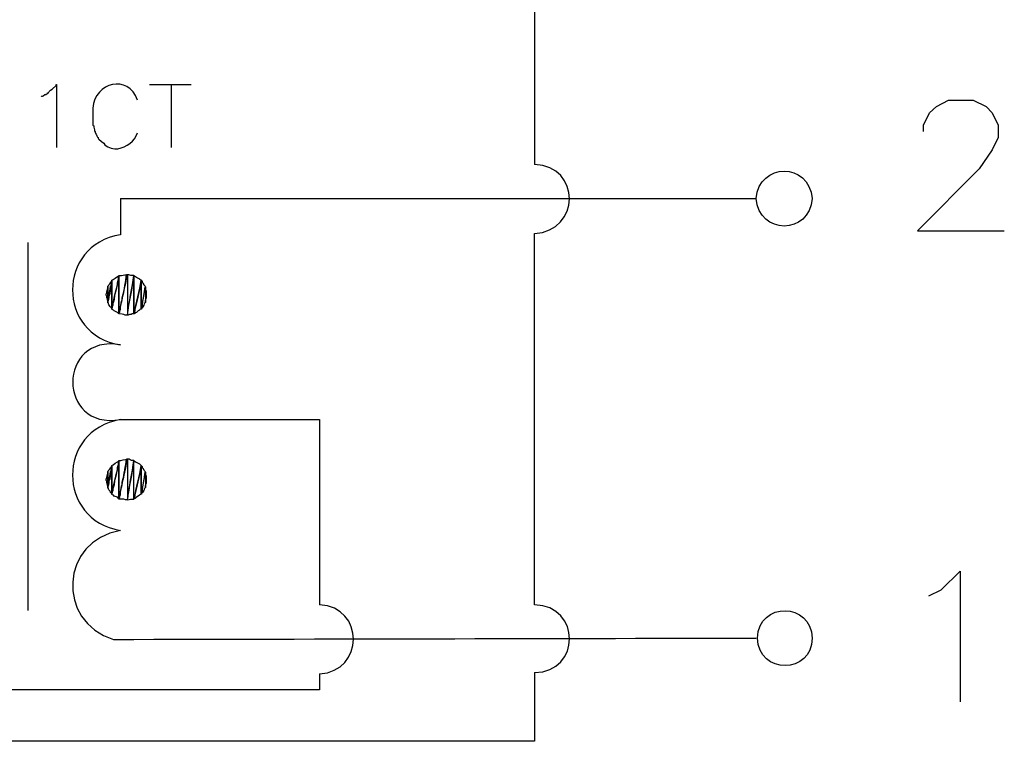
# Model space of a CAD drawing. Units: millimetres. Extents: x 316 to 934, y 0 to 215.
# Drawn here: x 779 to 820, y 141 to 172 of the extents above; entities that cross this region are included whole.
import ezdxf

# ---------------------------------------------------------------- set-up
doc = ezdxf.new("R2010")
doc.units = ezdxf.units.MM
doc.header["$MEASUREMENT"] = 0
doc.layers.get('0').update_dxf_attribs({"linetype": 'CONTINUOUS'})

msp = doc.modelspace()

# ---------------------------------------------------------------- linework, layer by layer
at = {"linetype": 'Continuous'}
for p, q in [((782.97, 160.915), (782.97, 160.933)), ((783.331, 160.951), (783.295, 160.951)), ((783.295, 160.951), (783.331, 160.951)), ((784.071, 160.446), (784.089, 160.446)), ((782.97, 159.328), (782.97, 159.346)), ((783.62, 159.346), (783.601, 159.346)), ((783.601, 159.346), (783.62, 159.346)), ((782.97, 153.178), (782.97, 153.196)), ((783.331, 153.25), (783.295, 153.25)), ((783.295, 153.25), (783.331, 153.25)), ((784.071, 152.709), (784.089, 152.709)), ((783.62, 151.608), (783.601, 151.608))]:
    msp.add_line(p, q, dxfattribs=at)
for points in [[(779.723, 168.4), (779.741, 168.418), (779.777, 168.418), (779.813, 168.436), (779.885, 168.49), (779.939, 168.49), (779.957, 168.508), (779.975, 168.508), (779.994, 168.526), (779.994, 168.562), (780.03, 168.562), (780.048, 168.58), (780.066, 168.616), (780.12, 168.67), (780.192, 168.706), (780.354, 168.869), (780.354, 168.905), (780.372, 168.905)], [(816.596, 166.939), (816.596, 167.209), (816.849, 167.714), (817.138, 167.985), (817.643, 168.256), (818.671, 168.256), (819.212, 167.985), (819.465, 167.714), (819.717, 167.209), (819.717, 166.686), (819.465, 166.181), (818.923, 165.388), (816.344, 162.791), (819.97, 162.791)], [(781.888, 167.209), (781.924, 167.173), (781.924, 167.119), (781.96, 167.011), (781.96, 166.957), (781.978, 166.939), (781.978, 166.885), (782.014, 166.867), (782.014, 166.849), (782.032, 166.831), (782.05, 166.759), (782.086, 166.704), (782.104, 166.686), (782.104, 166.668), (782.122, 166.632), (782.122, 166.614), (782.14, 166.614), (782.249, 166.524), (782.339, 166.452), (782.393, 166.38)], [(782.826, 160.176), (782.916, 160.536), (782.916, 160.626), (782.952, 160.771), (782.952, 160.843), (782.97, 160.897), (782.97, 160.933)], [(782.97, 160.933), (782.97, 160.897), (782.952, 160.843), (782.952, 160.789)], [(782.447, 160.121), (782.447, 160.157), (782.465, 160.194), (782.465, 160.248), (782.501, 160.338), (782.501, 160.356), (782.519, 160.41), (782.519, 160.446)], [(782.519, 160.41), (782.519, 160.482), (782.537, 160.5), (782.555, 160.536), (782.591, 160.572), (782.627, 160.626), (782.663, 160.681), (782.681, 160.699), (782.681, 160.735)], [(782.519, 159.797), (782.519, 159.851), (782.537, 159.869), (782.537, 159.959), (782.555, 160.031), (782.555, 160.085), (782.609, 160.356), (782.627, 160.482), (782.663, 160.518), (782.663, 160.626), (782.681, 160.662), (782.681, 160.735)], [(783.908, 160.735), (783.944, 160.681), (783.944, 160.662), (783.98, 160.608), (784.016, 160.536), (784.034, 160.518), (784.071, 160.482), (784.089, 160.446)], [(784.089, 160.446), (784.071, 160.428), (784.071, 160.338), (784.034, 160.284), (784.034, 160.212), (784.016, 160.176), (783.98, 159.923), (783.944, 159.779), (783.944, 159.671), (783.926, 159.616), (783.926, 159.544), (783.908, 159.544), (783.908, 159.526)], [(782.519, 159.797), (782.519, 159.851), (782.501, 159.905), (782.501, 159.941), (782.465, 160.013), (782.465, 160.049), (782.447, 160.103), (782.447, 160.121)], [(782.627, 160.428), (782.591, 160.176), (782.555, 160.049), (782.555, 159.995), (782.537, 159.941), (782.537, 159.905), (782.519, 159.851), (782.519, 159.797)], [(782.844, 160.284), (782.79, 160.103), (782.772, 159.923), (782.754, 159.833), (782.718, 159.761), (782.718, 159.689), (782.7, 159.616), (782.7, 159.58), (782.681, 159.544), (782.681, 159.526)], [(782.681, 159.526), (782.681, 159.544), (782.627, 159.598), (782.609, 159.634), (782.555, 159.707), (782.537, 159.743), (782.537, 159.779), (782.519, 159.779), (782.519, 159.797)], [(782.681, 159.526), (782.681, 159.544), (782.7, 159.58), (782.7, 159.671)], [(783.908, 159.526), (783.926, 159.544), (783.926, 159.671), (783.944, 159.707), (783.944, 159.761), (783.98, 159.833)], [(784.089, 159.797), (784.071, 159.797), (784.071, 159.779), (784.034, 159.761), (784.034, 159.743), (784.016, 159.689), (783.98, 159.616), (783.944, 159.58), (783.926, 159.544), (783.926, 159.526), (783.908, 159.526)], [(782.97, 159.346), (782.952, 159.346), (782.916, 159.382), (782.772, 159.454), (782.754, 159.472), (782.7, 159.508), (782.7, 159.526), (782.681, 159.526)], [(783.024, 159.598), (783.024, 159.508), (783.006, 159.436), (783.006, 159.382), (782.97, 159.364), (782.97, 159.346)], [(782.97, 159.346), (782.97, 159.364), (783.006, 159.382), (783.006, 159.472)], [(783.601, 159.328), (783.529, 159.328), (783.493, 159.292), (783.421, 159.292), (783.367, 159.274), (783.331, 159.274)], [(783.908, 159.526), (783.854, 159.508), (783.836, 159.472), (783.782, 159.454), (783.71, 159.382), (783.674, 159.364), (783.656, 159.346), (783.601, 159.346)], [(782.681, 151.789), (782.681, 151.825), (782.7, 151.843), (782.7, 151.933), (782.754, 152.077), (782.754, 152.132), (782.826, 152.42), (782.862, 152.618), (782.916, 152.817), (782.916, 152.907), (782.952, 153.033), (782.952, 153.105), (782.97, 153.16), (782.97, 153.178)], [(782.97, 153.196), (782.97, 153.16), (782.952, 153.105), (782.952, 153.069)], [(782.447, 152.402), (782.447, 152.42), (782.465, 152.456), (782.465, 152.51), (782.501, 152.6), (782.501, 152.618), (782.519, 152.673), (782.519, 152.709)], [(782.519, 152.673), (782.519, 152.745), (782.537, 152.763), (782.555, 152.817), (782.591, 152.835), (782.627, 152.907), (782.663, 152.943), (782.681, 152.979), (782.681, 152.997)], [(782.519, 152.077), (782.519, 152.113), (782.537, 152.132), (782.537, 152.24), (782.555, 152.294), (782.555, 152.348), (782.609, 152.618), (782.627, 152.745), (782.663, 152.781), (782.663, 152.907), (782.681, 152.925), (782.681, 152.997)], [(782.627, 152.691), (782.591, 152.438), (782.555, 152.33), (782.555, 152.258), (782.537, 152.204), (782.537, 152.168), (782.519, 152.113), (782.519, 152.077)], [(783.908, 152.997), (783.944, 152.943), (783.944, 152.925), (783.98, 152.871), (784.016, 152.817), (784.034, 152.781), (784.071, 152.745), (784.089, 152.709)], [(784.089, 152.709), (784.071, 152.691), (784.071, 152.6), (784.034, 152.546), (784.034, 152.492), (784.016, 152.438), (783.98, 152.168), (783.944, 152.041), (783.944, 151.933), (783.926, 151.879), (783.926, 151.825), (783.908, 151.825), (783.908, 151.789)], [(782.519, 152.077), (782.519, 152.113), (782.501, 152.168), (782.501, 152.186), (782.465, 152.276), (782.465, 152.33), (782.447, 152.366), (782.447, 152.402)], [(782.844, 152.546), (782.79, 152.366), (782.772, 152.186), (782.754, 152.095), (782.718, 152.023), (782.718, 151.951), (782.7, 151.879), (782.7, 151.843), (782.681, 151.825), (782.681, 151.789)], [(782.681, 151.789), (782.681, 151.825), (782.627, 151.861), (782.609, 151.915), (782.555, 151.969), (782.537, 152.005), (782.537, 152.041), (782.519, 152.041), (782.519, 152.077)], [(783.024, 151.861), (783.024, 151.771), (783.006, 151.699), (783.006, 151.663), (782.97, 151.627), (782.97, 151.608)], [(784.089, 152.113), (784.089, 152.077), (784.034, 152.023), (784.034, 151.969), (784.016, 151.951), (783.98, 151.879), (783.944, 151.843), (783.926, 151.825), (783.926, 151.789), (783.908, 151.789)], [(783.908, 151.789), (783.926, 151.825), (783.926, 151.933), (783.944, 151.969), (783.944, 152.023), (783.98, 152.095)], [(782.97, 151.59), (782.97, 151.608), (782.952, 151.608), (782.934, 151.627), (782.916, 151.663), (782.772, 151.717), (782.754, 151.753), (782.7, 151.771), (782.7, 151.789), (782.681, 151.789)], [(782.97, 151.59), (782.97, 151.627), (783.006, 151.663), (783.006, 151.753)], [(783.908, 151.789), (783.854, 151.771), (783.836, 151.753), (783.782, 151.717), (783.71, 151.663), (783.674, 151.627), (783.656, 151.608), (783.62, 151.608), (783.601, 151.59)], [(783.601, 151.59), (783.601, 151.608), (783.62, 151.608)], [(816.813, 147.55), (817.336, 147.803), (818.13, 148.578), (818.13, 143.114)]]:
    msp.add_lwpolyline(points, dxfattribs=at)
for points in [[(800.342, 176.823), (800.342, 173.071), (800.342, 169.32), (800.342, 165.568)], [(780.372, 168.905), (780.372, 168.021), (780.372, 167.137), (780.372, 166.272)], [(784.251, 168.905), (784.828, 168.905), (785.424, 168.905), (786.001, 168.905)], [(785.153, 168.905), (785.153, 168.021), (785.153, 167.137), (785.153, 166.272)], [(800.342, 162.682), (802.255, 162.773), (802.309, 165.496), (800.342, 165.568)], [(783.042, 164.143), (791.9, 164.143), (800.757, 164.143), (809.597, 164.143)], [(800.342, 147.172), (800.342, 152.348), (800.342, 157.524), (800.342, 162.682)], [(779.164, 162.304), (779.164, 157.182), (779.164, 152.059), (779.164, 146.937)], [(782.97, 160.933), (782.97, 160.41), (782.97, 159.869), (782.97, 159.346)], [(782.519, 160.446), (782.519, 160.23), (782.519, 160.013), (782.519, 159.797)], [(782.681, 160.735), (782.7, 160.626), (782.627, 160.536), (782.627, 160.428)], [(782.681, 160.735), (782.681, 160.32), (782.681, 159.923), (782.681, 159.526)], [(782.952, 160.789), (782.916, 160.626), (782.898, 160.464), (782.844, 160.284)], [(783.908, 160.735), (783.854, 160.302), (783.674, 159.743), (783.62, 159.346)], [(783.908, 159.526), (783.908, 159.923), (783.908, 160.32), (783.908, 160.735)], [(783.98, 159.833), (784.016, 160.031), (784.052, 160.248), (784.071, 160.446)], [(784.089, 160.446), (784.089, 160.23), (784.089, 160.013), (784.089, 159.797)], [(782.519, 159.797), (782.519, 160.013), (782.519, 160.212), (782.519, 160.41)], [(782.7, 159.671), (782.772, 159.815), (782.754, 160.013), (782.826, 160.176)], [(783.042, 158.029), (780.39, 158.498), (780.372, 154.458), (783.042, 154.909)], [(782.952, 153.069), (782.916, 152.907), (782.898, 152.727), (782.844, 152.546)], [(782.97, 153.178), (782.97, 152.655), (782.97, 152.113), (782.97, 151.59)], [(782.519, 152.709), (782.519, 152.51), (782.519, 152.294), (782.519, 152.077)], [(782.519, 152.077), (782.519, 152.276), (782.519, 152.474), (782.519, 152.673)], [(782.681, 152.997), (782.7, 152.889), (782.627, 152.799), (782.627, 152.691)], [(782.681, 152.997), (782.681, 152.6), (782.681, 152.186), (782.681, 151.789)], [(783.908, 152.997), (783.854, 152.582), (783.674, 152.023), (783.62, 151.608)], [(783.908, 151.789), (783.908, 152.186), (783.908, 152.6), (783.908, 152.997)], [(783.98, 152.095), (784.016, 152.294), (784.052, 152.51), (784.071, 152.709)], [(784.089, 152.709), (784.089, 152.51), (784.089, 152.312), (784.089, 152.113)], [(791.359, 144.286), (793.235, 144.394), (793.253, 147.081), (791.359, 147.172)], [(800.342, 144.34), (802.291, 144.358), (802.291, 147.136), (800.342, 147.172)], [(782.754, 145.729), (791.701, 145.747), (800.649, 145.765), (809.597, 145.783)], [(791.359, 144.286), (791.359, 144.069), (791.359, 143.853), (791.359, 143.619)], [(800.342, 144.34), (800.342, 143.384), (800.342, 142.428), (800.342, 141.472)], [(791.359, 143.619), (782.285, 143.619), (773.229, 143.619), (764.155, 143.619)], [(800.342, 141.472), (790.15, 141.472), (779.957, 141.472), (769.765, 141.472)]]:
    msp.add_open_spline(points, degree=3, dxfattribs=at)
for points, knots in [([(783.746, 168.256), (783.385, 169.338), (781.96, 169.013), (781.888, 167.913), (781.888, 167.913), (781.888, 167.678), (781.888, 167.444), (781.888, 167.209)], [0, 0, 0, 0, 0.125, 0.125, 0.125, 0.125001, 1, 1, 1, 1]), ([(782.393, 166.38), (782.519, 166.272), (782.772, 166.199), (782.934, 166.218), (782.934, 166.218), (783.295, 166.29), (783.638, 166.524), (783.746, 166.885)], [0, 0, 0, 0, 0.125, 0.125, 0.125, 0.125001, 1, 1, 1, 1]), ([(811.942, 164.143), (811.798, 165.676), (809.741, 165.658), (809.597, 164.143), (809.597, 164.143), (809.723, 162.61), (811.834, 162.61), (811.942, 164.143)], [0, 0, 0, 0, 0.125, 0.125, 0.125, 0.125001, 1, 1, 1, 1]), ([(783.042, 164.143), (783.042, 163.638), (783.042, 163.133), (783.042, 162.628), (783.042, 162.628), (780.372, 162.196), (780.372, 158.444), (783.042, 158.029)], [0, 0, 0, 0, 0.125, 0.125, 0.125, 0.125001, 1, 1, 1, 1]), ([(782.681, 159.526), (782.681, 159.923), (782.681, 160.32), (782.681, 160.735), (782.681, 160.735), (782.736, 160.717), (782.916, 160.915), (782.97, 160.915)], [0, 0, 0, 0, 0.125, 0.125, 0.125, 0.125001, 1, 1, 1, 1]), ([(782.97, 159.346), (782.97, 159.869), (782.97, 160.41), (782.97, 160.933), (782.97, 160.933), (783.151, 160.915), (783.151, 160.969), (783.331, 160.951)], [0, 0, 0, 0, 0.125, 0.125, 0.125, 0.125001, 1, 1, 1, 1]), ([(783.331, 160.951), (783.331, 160.392), (783.331, 159.833), (783.331, 159.274), (783.331, 159.274), (783.169, 159.256), (783.223, 159.328), (782.97, 159.328)], [0, 0, 0, 0, 0.125, 0.125, 0.125, 0.125001, 1, 1, 1, 1]), ([(783.006, 159.472), (783.06, 159.671), (783.096, 159.869), (783.132, 160.049), (783.132, 160.049), (783.187, 160.302), (783.277, 160.717), (783.295, 160.951)], [0, 0, 0, 0, 0.125, 0.125, 0.125, 0.125001, 1, 1, 1, 1]), ([(783.295, 160.951), (783.313, 160.735), (783.187, 160.446), (783.169, 160.212), (783.169, 160.212), (783.114, 160.031), (783.078, 159.779), (783.024, 159.598)], [0, 0, 0, 0, 0.125, 0.125, 0.125, 0.125001, 1, 1, 1, 1]), ([(783.601, 160.933), (783.547, 160.374), (783.403, 159.833), (783.331, 159.274), (783.331, 159.274), (783.331, 159.833), (783.331, 160.392), (783.331, 160.951), (783.331, 160.951), (783.457, 160.969), (783.367, 160.915), (783.601, 160.933)], [0, 0, 0, 0, 0.083333, 0.083333, 0.083333, 0.083334, 0.166667, 0.166667, 0.166667, 0.166668, 1, 1, 1, 1]), ([(783.331, 159.274), (783.385, 159.797), (783.547, 160.428), (783.601, 160.933), (783.601, 160.933), (783.601, 160.392), (783.601, 159.851), (783.601, 159.328)], [0, 0, 0, 0, 0.125, 0.125, 0.125, 0.125001, 1, 1, 1, 1]), ([(783.601, 159.346), (783.601, 159.869), (783.601, 160.41), (783.601, 160.933), (783.601, 160.933), (783.656, 160.861), (783.836, 160.807), (783.908, 160.735)], [0, 0, 0, 0, 0.125, 0.125, 0.125, 0.125001, 1, 1, 1, 1]), ([(783.62, 159.346), (783.692, 159.779), (783.854, 160.302), (783.908, 160.735), (783.908, 160.735), (783.908, 160.32), (783.908, 159.923), (783.908, 159.526)], [0, 0, 0, 0, 0.125, 0.125, 0.125, 0.125001, 1, 1, 1, 1]), ([(784.125, 160.121), (784.143, 159.887), (784.071, 159.995), (784.089, 159.797), (784.089, 159.797), (784.089, 160.013), (784.089, 160.23), (784.089, 160.446), (784.089, 160.446), (784.071, 160.284), (784.143, 160.392), (784.125, 160.121)], [0, 0, 0, 0, 0.083333, 0.083333, 0.083333, 0.083334, 0.166667, 0.166667, 0.166667, 0.166668, 1, 1, 1, 1]), ([(783.042, 154.909), (780.372, 154.458), (780.372, 150.725), (783.042, 150.274), (783.042, 150.274), (780.535, 149.859), (780.318, 146.468), (782.754, 145.729)], [0, 0, 0, 0, 0.125, 0.125, 0.125, 0.125001, 1, 1, 1, 1]), ([(783.042, 154.909), (785.82, 154.909), (788.599, 154.909), (791.359, 154.909), (791.359, 154.909), (791.359, 152.33), (791.359, 149.751), (791.359, 147.172)], [0, 0, 0, 0, 0.125, 0.125, 0.125, 0.125001, 1, 1, 1, 1]), ([(782.681, 151.789), (782.681, 152.186), (782.681, 152.6), (782.681, 152.997), (782.681, 152.997), (782.736, 152.997), (782.916, 153.178), (782.97, 153.178)], [0, 0, 0, 0, 0.125, 0.125, 0.125, 0.125001, 1, 1, 1, 1]), ([(782.97, 151.608), (782.97, 152.132), (782.97, 152.673), (782.97, 153.196), (782.97, 153.196), (783.06, 153.196), (783.241, 153.25), (783.331, 153.25)], [0, 0, 0, 0, 0.125, 0.125, 0.125, 0.125001, 1, 1, 1, 1]), ([(783.331, 153.25), (783.331, 152.691), (783.331, 152.132), (783.331, 151.554), (783.331, 151.554), (783.187, 151.554), (783.187, 151.608), (782.97, 151.59)], [0, 0, 0, 0, 0.125, 0.125, 0.125, 0.125001, 1, 1, 1, 1]), ([(783.006, 151.753), (783.06, 151.915), (783.096, 152.168), (783.132, 152.348), (783.132, 152.348), (783.187, 152.618), (783.259, 152.979), (783.295, 153.25)], [0, 0, 0, 0, 0.125, 0.125, 0.125, 0.125001, 1, 1, 1, 1]), ([(783.295, 153.25), (783.295, 152.997), (783.205, 152.763), (783.169, 152.51), (783.169, 152.51), (783.114, 152.294), (783.078, 152.077), (783.024, 151.861)], [0, 0, 0, 0, 0.125, 0.125, 0.125, 0.125001, 1, 1, 1, 1]), ([(783.601, 153.196), (783.547, 152.691), (783.385, 152.077), (783.331, 151.554), (783.331, 151.554), (783.331, 152.132), (783.331, 152.691), (783.331, 153.25), (783.331, 153.25), (783.475, 153.268), (783.403, 153.196), (783.601, 153.196)], [0, 0, 0, 0, 0.083333, 0.083333, 0.083333, 0.083334, 0.166667, 0.166667, 0.166667, 0.166668, 1, 1, 1, 1]), ([(783.331, 151.554), (783.385, 152.095), (783.529, 152.637), (783.601, 153.178), (783.601, 153.178), (783.601, 152.655), (783.601, 152.113), (783.601, 151.59), (783.601, 151.59), (783.475, 151.59), (783.439, 151.572), (783.331, 151.554)], [0, 0, 0, 0, 0.083333, 0.083333, 0.083333, 0.083334, 0.166667, 0.166667, 0.166667, 0.166668, 1, 1, 1, 1]), ([(783.601, 151.608), (783.601, 152.132), (783.601, 152.673), (783.601, 153.196), (783.601, 153.196), (783.656, 153.123), (783.836, 153.087), (783.908, 152.997)], [0, 0, 0, 0, 0.125, 0.125, 0.125, 0.125001, 1, 1, 1, 1]), ([(783.62, 151.608), (783.692, 152.041), (783.854, 152.564), (783.908, 152.997), (783.908, 152.997), (783.908, 152.6), (783.908, 152.186), (783.908, 151.789)], [0, 0, 0, 0, 0.125, 0.125, 0.125, 0.125001, 1, 1, 1, 1]), ([(784.125, 152.402), (784.143, 152.132), (784.071, 152.24), (784.089, 152.077), (784.089, 152.077), (784.089, 152.294), (784.089, 152.51), (784.089, 152.709), (784.089, 152.709), (784.071, 152.546), (784.143, 152.655), (784.125, 152.402)], [0, 0, 0, 0, 0.083333, 0.083333, 0.083333, 0.083334, 0.166667, 0.166667, 0.166667, 0.166668, 1, 1, 1, 1]), ([(811.942, 145.783), (811.906, 147.28), (809.723, 147.334), (809.651, 145.783), (809.651, 145.783), (809.705, 144.232), (811.942, 144.268), (811.942, 145.783)], [0, 0, 0, 0, 0.125, 0.125, 0.125, 0.125001, 1, 1, 1, 1])]:
    msp.add_open_spline(points, degree=3, knots=knots, dxfattribs=at)

doc.saveas('drawing.dxf')
